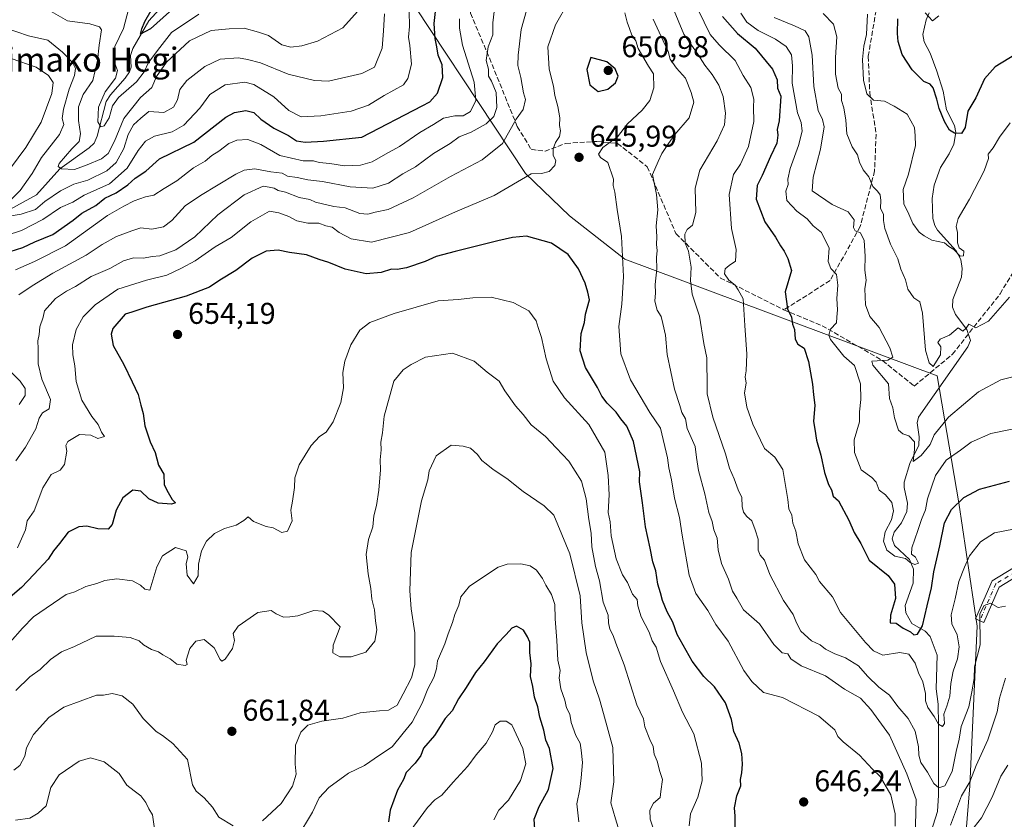
# Model space of a CAD drawing. Units: metres. Extents: x 562913 to 566337, y 4749537 to 4751886.
# Drawn here: x 565359 to 565687, y 4749682 to 4749948 of the extents above; entities that cross this region are included whole.
import ezdxf
from ezdxf.enums import TextEntityAlignment as Align

# ---------------------------------------------------------------- set-up
doc = ezdxf.new("R2010")
doc.units = ezdxf.units.M
doc.header["$MEASUREMENT"] = 0
doc.linetypes.add('DGN Style 3', pattern=[2.307223, 1.648017, -0.659207])
doc.linetypes.add('DGN Style 4', pattern=[2.638475, 1.318413, -0.659207, 0.001648, -0.659207])
for name, color, linetype, lineweight in [('Arbolado forestal CxS', 92, 'Continuous', 0), ('Camino Cxs', 7, 'Continuous', 0), ('Camino eje', 30, 'DGN Style 4', 13), ('Corriente natural lineal', 142, 'Continuous', 13), ('Curva de nivel maestra', 30, 'Continuous', 30), ('Curva de nivel normal', 30, 'Continuous', 0), ('Instalación de energía eléctrica Cxs', 135, 'Continuous', 0), ('Punto de cota en terreno', 7, 'Continuous', 0), ('Rótulo de punto de cota en terreno', 7, 'Continuous', 0), ('Senda', 7, 'DGN Style 3', 0), ('Texto cartográfico', 7, 'Continuous', 0)]:
    doc.layers.add(name, color=color, linetype=linetype, lineweight=lineweight)
doc.styles.add('Style-Arial', font='txt')

# ---------------------------------------------------------------- blocks, each defined once
blk = doc.blocks.new('*U6')
at = {"layer": 'Arbolado forestal CxS', "color": 92, "linetype": 'Continuous', "lineweight": 0}
blk.add_polyline3d([(565879.9369, 4749963.0747, 602.5491), (565890.3615, 4749944.9147, 608.5044), (565891.4689, 4749922.0691, 614.5766), (565891.5829, 4749885.8635, 625.4144), (565897.1121, 4749802.7637, 646.3699), (565903.2279, 4749752.7095, 661.8744), (565903.2229, 4749722.2179, 671.6909), (565898.0745, 4749694.7943, 682.4181), (565886.9321, 4749651.6759, 691.1083), (565860.3417, 4749592.4551, 697.1945), (565864.2615, 4749568.1496, 705.9165), (565668.7738, 4749566.316, 668.7577), (565668.3373, 4749568.0505, 668.2635), (565664.1757, 4749580.6193, 665.0586), (565671.9253, 4749650.5331, 650.7348), (565675.4297, 4749692.7709, 640.7447), (565677.8483, 4749745.9491, 633.4962), (565671.8063, 4749787.0417, 624.514), (565664.5555, 4749829.3425, 610.641), (565560.5113, 4749868.1489, 644.8492), (565542.0845, 4749882.6215, 647.9688), (565527.4613, 4749896.6975, 643.7869), (565480.2375, 4749968.0579, 610.8433)], dxfattribs=at)
blk = doc.blocks.new('5PATER')
at = {"layer": 'Instalación de energía eléctrica Cxs', "linetype": 'Continuous', "lineweight": 0}
h = blk.add_hatch(color=51, dxfattribs=at)
edge = h.paths.add_edge_path()
edge.add_ellipse((0, 0), major_axis=(-0.11, -0.111), ratio=0.999422, start_angle=0, end_angle=360)

msp = doc.modelspace()

# ---------------------------------------------------------------- linework, layer by layer
at = {"layer": 'Arbolado forestal CxS', "color": 92, "linetype": 'Continuous', "lineweight": 0}
for points in [[(565480.2375, 4749968.0579, 610.8433), (565527.4613, 4749896.6975, 643.7869), (565542.0845, 4749882.6215, 647.9688), (565560.5113, 4749868.1489, 644.8492), (565664.5555, 4749829.3425, 610.641), (565671.8063, 4749787.0417, 624.514), (565677.8483, 4749745.9491, 633.4962), (565675.4297, 4749692.7709, 640.7447), (565671.9253, 4749650.5331, 650.7348), (565664.1757, 4749580.6193, 665.0586), (565668.3373, 4749568.0505, 668.2635), (565668.7738, 4749566.316, 668.7577), (563639.7919, 4749547.2845, 873.0602)], [(565480.2375, 4749968.0579, 610.8433), (565527.4613, 4749896.6975, 643.7869), (565542.0845, 4749882.6215, 647.9688), (565560.5113, 4749868.1489, 644.8492), (565664.5555, 4749829.3425, 610.641), (565671.8063, 4749787.0417, 624.514), (565677.8483, 4749745.9491, 633.4962), (565675.4297, 4749692.7709, 640.7447), (565671.9253, 4749650.5331, 650.7348), (565664.1757, 4749580.6193, 665.0586), (565668.3373, 4749568.0505, 668.2635), (565668.7738, 4749566.3161, 668.7577)], [(565480.2375, 4749968.0579, 610.8433), (565527.4613, 4749896.6975, 643.7869), (565542.0845, 4749882.6215, 647.9688), (565560.5113, 4749868.1489, 644.8492), (565664.5555, 4749829.3425, 610.641), (565671.8063, 4749787.0417, 624.514), (565677.8483, 4749745.9491, 633.4962), (565675.4297, 4749692.7709, 640.7447), (565671.9253, 4749650.5331, 650.7348), (565664.1757, 4749580.6193, 665.0586), (565668.3373, 4749568.0505, 668.2635), (565668.7738, 4749566.3161, 668.7577)]]:
    msp.add_polyline3d(points, dxfattribs=at)
at = {"layer": 'Camino Cxs', "color": 7, "linetype": 'Continuous', "lineweight": 0}
msp.add_polyline3d([(565698.1009, 4749766.7913, 653.133), (565685.2159, 4749758.9347, 648.7108), (565680.1133, 4749747.1349, 646.2412), (565677.3597, 4749748.3257, 650.3878), (565682.8405, 4749761.0001, 653.3953), (565697.0753, 4749769.6797, 653.6645)], dxfattribs=at)
msp.add_polyline3d([(565698.1009, 4749766.7913, 653.133), (565685.2159, 4749758.9347, 648.7108), (565680.1133, 4749747.1349, 646.2412), (565677.3597, 4749748.3257, 650.3878), (565682.8405, 4749761.0001, 653.3953), (565697.0753, 4749769.6797, 653.6645)], dxfattribs=at)
at = {"layer": 'Camino eje', "color": 30, "linetype": 'DGN Style 4', "lineweight": 13}
msp.add_polyline3d([(565697.5881, 4749768.2355, 653.826), (565684.0283, 4749759.9673, 651.5228), (565678.7365, 4749747.7303, 647.7733)], dxfattribs=at)
at = {"layer": 'Corriente natural lineal', "color": 142, "linetype": 'Continuous', "lineweight": 13}
for points in [[(565349, 4749881, 617.413), (565364.6523, 4749889.5565, 614.3087), (565372.3934, 4749898.2258, 611.9603), (565382.1861, 4749905.1918, 609.1587), (565383.7757, 4749906.7382, 608.6927), (565384.8096, 4749909.1013, 608.0139), (565387.7973, 4749920.6733, 605.3809), (565389.2256, 4749922.9199, 605.5857), (565394.1776, 4749928.3835, 605.373), (565395.6215, 4749930.4917, 604.0465), (565396.0943, 4749932.0369, 603.1487), (565395.9069, 4749935.9622, 602.9324), (565396.6758, 4749938.2704, 602.3958), (565401.9918, 4749947.5184, 600.2773), (565411.3628, 4749957.7918, 598.8175)], [(565662.4314, 4749677.2355, 639.0257), (565664.6346, 4749684.1514, 637.6272), (565665.0354, 4749689.6524, 636.7786), (565665.0117, 4749713.029, 631.8977), (565664.8713, 4749719.9532, 630.2023), (565664.1907, 4749725.0034, 628.9452), (565664.5033, 4749736.2498, 627.0439), (565662.2284, 4749742.5069, 626.0398), (565660.5106, 4749744.2081, 625.9356), (565656.1007, 4749746.8, 624.7505), (565654.0664, 4749750.3652, 624.566), (565653.8693, 4749752.7856, 624.5104), (565656.5799, 4749760.1898, 622.3132), (565656.6903, 4749764.8889, 621.4894), (565655.2856, 4749768.1138, 620.9873), (565650.2998, 4749772.7799, 619.5582), (565649.6079, 4749774.9984, 619.8398), (565650.1942, 4749777.2457, 620.0008), (565652.7026, 4749780.3407, 619.5479), (565654.4619, 4749784.1603, 618.8771), (565654.6254, 4749786.9008, 618.6072), (565653.5709, 4749792.0871, 617.7192), (565653.5687, 4749793.89, 617.6052), (565655.4416, 4749800.1452, 616.4324), (565658.3904, 4749806.2083, 614.7725), (565658.5908, 4749808.9468, 614.2738), (565657.8921, 4749813.6839, 613.3698), (565658.3304, 4749815.5272, 613.0819), (565674.7861, 4749838.9989, 610.3762), (565675.6318, 4749841.057, 610.3436), (565674.4529, 4749844.7782, 609.6929), (565670.6979, 4749849.7734, 608.232), (565669.6821, 4749852.1295, 607.5581), (565669.7576, 4749854.7462, 607.1891), (565672.6131, 4749862.1868, 606.8145), (565672.8897, 4749865.0062, 606.3082), (565672.4786, 4749868.0862, 605.6888), (565670.8611, 4749870.9092, 605.4292), (565664.6145, 4749877.7939, 604.1532), (565663.7312, 4749879.3232, 604.0384), (565663.1033, 4749881.7437, 603.7617), (565662.9173, 4749888.2979, 602.8267), (565663.5183, 4749892.7506, 602.6778), (565665.6914, 4749898.7222, 601.8871), (565668.5507, 4749903.226, 601.4278), (565670.109, 4749906.4609, 601.1078), (565670.7312, 4749910.2833, 600.532), (565670.2876, 4749912.6683, 600.3259), (565667.6762, 4749917.91, 599.9936), (565666.5454, 4749924.1391, 598.86), (565664.4556, 4749930.7981, 597.9382), (565662.2159, 4749936.7299, 597.0372), (565660.1855, 4749940.4984, 596.6696), (565659.788, 4749942.9263, 596.315), (565660.9323, 4749947.8748, 595.3889), (565661.8751, 4749950.1416, 595.2664)]]:
    msp.add_polyline3d(points, dxfattribs=at)
at = {"layer": 'Curva de nivel maestra', "color": 30, "linetype": 'Continuous', "lineweight": 30, "flags": 128}
for points, elevation in [([(565353.67, 4749870.0101), (565360, 4749872.0501), (565364, 4749873.8801), (565370.08, 4749876.3501), (565376.84, 4749881.0901), (565379.69, 4749883.5201), (565384.33, 4749886.0701), (565387.33, 4749888.4801), (565391.09, 4749890.2901), (565395.01, 4749892.8601), (565397.42, 4749895.1001), (565401, 4749897.4701), (565405.56, 4749901.5401), (565416.96, 4749907.0801), (565427.68, 4749915.4701), (565430.59, 4749917.0001), (565434.33, 4749917.6601), (565436.98, 4749916.9701), (565439.35, 4749914.8001), (565443.68, 4749911.7301), (565448.48, 4749909.2801), (565451.24, 4749907.5901), (565454.06, 4749907.1301), (565460.17, 4749907.4401), (565473, 4749908.7301), (565493.06, 4749919.1701), (565495.54, 4749920.5501), (565498.14, 4749923.4001), (565499.96, 4749928.6701), (565499.7, 4749932.8501), (565498.42, 4749936.0801), (565497.96, 4749938.8501), (565497.32, 4749941.6701), (565497.05, 4749946.6701), (565497.53, 4749950.6701)], 625), ([(565408.86, 4749950.5001), (565402.55, 4749944.8801), (565399.21, 4749943.0601), (565399.7, 4749944.8901), (565400.65, 4749947.3301), (565402.83, 4749951.0001)], 600), ([(565593, 4749949.0001), (565598.03, 4749943.2501), (565603.93, 4749938.4601), (565609.76, 4749931.4301), (565611.22, 4749927.8801), (565611.38, 4749925.0401), (565612.51, 4749922.4701), (565611.88, 4749914.2201), (565611.23, 4749911.2901), (565611.5, 4749909.4101), (565611.2, 4749906.7701), (565608.99, 4749902.3301), (565606.23, 4749896.0001), (565604.6, 4749892.6701), (565604.32, 4749888.1401), (565607.14, 4749880.5801), (565610.68, 4749875.4901), (565612.33, 4749872.5501), (565613.58, 4749870.8001), (565614.86, 4749868.4101), (565616.05, 4749864.3901), (565613.92, 4749857.2901), (565614.74, 4749851.6501), (565616.07, 4749848.8701), (565616.42, 4749846.5201), (565617.06, 4749844.7101), (565617.26, 4749841.5001), (565618.11, 4749839.8401), (565620.21, 4749838.4601), (565621.65, 4749834.0501), (565622.98, 4749826.5501), (565623.34, 4749822.9301), (565623.84, 4749819.5001), (565623.34, 4749814.0401), (565623.83, 4749811.5001), (565624.4, 4749807.8901), (565625.84, 4749802.8201), (565626.98, 4749797.1401), (565628.4, 4749793.0701), (565629.38, 4749791.3201), (565629.86, 4749789.2601), (565631.68, 4749787.6101), (565635.11, 4749781.1801), (565636.86, 4749777.1301), (565639.14, 4749773.4401), (565641.91, 4749767.9101), (565648.23, 4749762.7801), (565650.31, 4749759.9301), (565650.71, 4749755.1101), (565649.03, 4749749.6401), (565648.92, 4749747.0701), (565650.92, 4749746.8801), (565653.21, 4749745.2801), (565655.69, 4749744.0201), (565656.81, 4749743.0201), (565657.95, 4749743.2901), (565659.67, 4749746.0001), (565661.16, 4749752.6601), (565662.66, 4749758.6601), (565663.45, 4749764.0301), (565665.43, 4749772.6801), (565666.96, 4749780.2901), (565669.31, 4749784.8101), (565673.4, 4749788.7801), (565678.68, 4749791.5501), (565688.67, 4749794.2601)], 625), ([(565690.95, 4749936.5401), (565683.88, 4749932.1601), (565680.29, 4749928.1601), (565677.44, 4749921.8701), (565674.74, 4749917.4901), (565673.83, 4749912.0101), (565672.66, 4749910.0401), (565670.3, 4749910.1001), (565668.66, 4749911.0801), (565666.93, 4749913.9501), (565665.18, 4749918.3201), (565664.47, 4749921.4601), (565663.21, 4749925.2001), (565662.26, 4749926.4101), (565660.13, 4749927.3001), (565656.18, 4749931.1701), (565652.86, 4749936.3001), (565651.56, 4749940.6601), (565651.28, 4749943.3201), (565651.48, 4749948.2001)], 600), ([(565551.68, 4749923.9301), (565554.88, 4749924.7601), (565557.41, 4749926.9201), (565558.28, 4749929.1001), (565557.34, 4749931.5401), (565554.52, 4749933.8201), (565549.26, 4749935.2601), (565547.9, 4749931.3601), (565548.88, 4749926.2201), (565551.68, 4749923.9301)], 650), ([(565597.27, 4749678.9001), (565597.32, 4749682.6701), (565597.07, 4749685.4401), (565597.84, 4749689.4501), (565599.12, 4749692.7301), (565599.03, 4749694.8201), (565599.53, 4749697.0801), (565599.73, 4749699.9501), (565599.54, 4749703.5401), (565598.56, 4749706.9701), (565596.86, 4749710.8501), (565596.04, 4749714.7901), (565594.1, 4749720.4301), (565590.39, 4749725.7201), (565586.89, 4749729.1401), (565582.94, 4749734.2801), (565577.94, 4749743.1901), (565576.55, 4749747.2201), (565574.66, 4749750.6601), (565573.05, 4749754.4401), (565572.46, 4749757.0301), (565571.56, 4749759.9401), (565570.9, 4749764.4001), (565569.88, 4749767.3801), (565569, 4749771.8601), (565567.39, 4749779.0501), (565566.4, 4749786.9901), (565565.36, 4749793.9501), (565565.55, 4749797.2701), (565563.41, 4749807.4101), (565561.17, 4749812.5101), (565559.15, 4749814.9701), (565557.6, 4749817.2001), (565554.65, 4749820.1401), (565552.85, 4749822.5201), (565551.38, 4749825.3801), (565547.38, 4749832.0501), (565545.62, 4749837.6201), (565546.02, 4749843.3501), (565547.06, 4749847.0601), (565547.45, 4749849.8001), (565548.78, 4749854.6001), (565548.23, 4749857.1801), (565547.36, 4749860.1401), (565545.09, 4749864.9301), (565541.61, 4749869.6801), (565536.08, 4749873.5001), (565527.73, 4749875.8401), (565523.1, 4749875.4001), (565518.22, 4749874.2201), (565504.02, 4749870.6801), (565497.75, 4749869.0101), (565494, 4749867.3201), (565487.82, 4749865.2401), (565484.68, 4749864.6801), (565482.78, 4749864.7801), (565479.36, 4749863.7001), (565474.34, 4749863.2801), (565467.4, 4749864.8001), (565462, 4749867.0701), (565458.75, 4749868.0901), (565454.54, 4749869.5801), (565448.88, 4749870.3601), (565445.1, 4749871.1001), (565441.04, 4749870.7801), (565436.4, 4749868.5201), (565430.93, 4749864.3401), (565425.67, 4749861.1801), (565422.18, 4749858.8401), (565414.41, 4749855.8601), (565401.36, 4749852.1901), (565396.34, 4749850.4701), (565394.15, 4749849.8401), (565390.02, 4749845.0901), (565389.47, 4749843.2001), (565390.18, 4749839.3501), (565393.69, 4749833.0901), (565396.43, 4749827.3301), (565398.51, 4749823.0301), (565399.33, 4749819.4701), (565400.12, 4749816.7001), (565400.71, 4749812.6001), (565402.49, 4749807.2701), (565404.08, 4749803.7801), (565405.2, 4749799.5501), (565407.06, 4749796.6001), (565407.12, 4749793.0001), (565408.47, 4749790.4701), (565409.8, 4749788.0701), (565410.93, 4749787.0001), (565409.57, 4749786.5001), (565405.17, 4749786.8401), (565402.03, 4749788.3701), (565399.4, 4749790.8701), (565396.72, 4749791.2301), (565393.33, 4749788.6901), (565391.12, 4749784.5201), (565389.82, 4749779.8001), (565388.46, 4749778.2001), (565385, 4749778.3801), (565381.33, 4749779.1901), (565378.67, 4749779.0601), (565375.18, 4749777.2401), (565372.23, 4749773.4601), (565370.23, 4749771.0001), (565368.5, 4749768.2801), (565363.67, 4749763.1301), (565359.65, 4749758.7801), (565353.58, 4749753.6401)], 650), ([(565530.7, 4749676.7001), (565530.32, 4749681.6601), (565531.98, 4749685.9101), (565535.11, 4749691.4801), (565536.69, 4749698.5101), (565535.44, 4749705.1601), (565534.25, 4749707.9901), (565533.54, 4749711.3201), (565532.22, 4749715.6101), (565531.58, 4749719.0201), (565530.43, 4749722.2901), (565529.84, 4749725.8401), (565529.15, 4749729.1501), (565529.3, 4749733.3701), (565528.86, 4749737.1301), (565528.9, 4749740.6401), (565528.12, 4749742.4201), (565526.73, 4749744.6201), (565524.5, 4749745.9101), (565522.9, 4749745.3101), (565521.02, 4749743.1101), (565518.05, 4749740.0001), (565513.65, 4749734.0301), (565510.77, 4749730.4501), (565507.68, 4749725.5501), (565505.09, 4749721.7601), (565503.01, 4749717.7201), (565500.71, 4749715.1301), (565497.1, 4749709.5301), (565493.45, 4749705.3301), (565492.6, 4749702.9001), (565490.67, 4749700.2601), (565487.69, 4749697.2301), (565486.77, 4749694.8701), (565484.82, 4749691.2601), (565482.34, 4749684.7001), (565481.81, 4749680.7801)], 675)]:
    msp.add_lwpolyline(points, dxfattribs=dict(at, elevation=elevation))
at = {"layer": 'Curva de nivel normal', "color": 30, "linetype": 'Continuous', "lineweight": 0, "flags": 128}
for points, elevation in [([(565529.82, 4749958.2), (565525.99, 4749944.65), (565525.02, 4749936.08), (565524.92, 4749932.69), (565525.84, 4749928.61), (565526.74, 4749923.59), (565527.5, 4749921.31), (565526.69, 4749918.03), (565524.38, 4749914.8), (565519.78, 4749906.67), (565512.99, 4749901.21), (565502.42, 4749895.63), (565490, 4749888.52), (565481.67, 4749884.65), (565477.33, 4749883.75), (565474.96, 4749883.1), (565472.27, 4749883.38), (565467.4, 4749885.21), (565463.61, 4749885.73), (565457.5, 4749887.13), (565455.68, 4749888.01), (565452.06, 4749888.72), (565447.53, 4749890.47), (565445.08, 4749891.06), (565443.74, 4749891.74), (565442.13, 4749892.16), (565440.04, 4749892.49), (565433.78, 4749889.54), (565424.99, 4749882.88), (565417.3, 4749875.64), (565411.01, 4749871.22), (565405.72, 4749869.26), (565403.08, 4749869.06), (565400.19, 4749868.52), (565396.89, 4749868.56), (565393.63, 4749867.55), (565389.06, 4749865.08), (565382.83, 4749862.33), (565377.6, 4749859.06), (565374.56, 4749857.52), (565370.92, 4749855.1), (565367.28, 4749850.98), (565366.84, 4749848.86), (565365.75, 4749845.64), (565365.49, 4749843.05), (565365.09, 4749840.93), (565365.17, 4749838.32), (565365.11, 4749833.33), (565366.36, 4749828.21), (565369.31, 4749821.39), (565368.77, 4749818.35), (565366.64, 4749816.94), (565365.52, 4749815.17), (565364.36, 4749811.59), (565360.89, 4749805.55), (565357.72, 4749801)], 640), ([(565541.81, 4749953.78), (565537.43, 4749946.23), (565534.94, 4749938.83), (565535.33, 4749931.43), (565536.72, 4749925.72), (565537.18, 4749922.61), (565538.25, 4749918.98), (565538.84, 4749915.26), (565538.75, 4749912.71), (565539.1, 4749910.93), (565538.78, 4749909), (565537.46, 4749907), (565536.66, 4749904.9), (565536.68, 4749902.62), (565537.54, 4749900.99), (565537.22, 4749899.34), (565535.38, 4749897.35), (565532.74, 4749896.72), (565529.33, 4749896.56), (565517, 4749889.38), (565504.1, 4749883.91), (565488.85, 4749877.05), (565476.18, 4749873.76), (565469.34, 4749874.93), (565465.38, 4749877.04), (565463.09, 4749878.76), (565460.95, 4749879.2), (565458.65, 4749880.13), (565455, 4749880.12), (565451.33, 4749880.96), (565448.67, 4749882.31), (565445.33, 4749883.56), (565442.15, 4749884.08), (565435.93, 4749880.6), (565429.44, 4749875.4), (565424.11, 4749872.22), (565417.44, 4749867.54), (565412.88, 4749865.12), (565408.05, 4749862.84), (565401.25, 4749861.2), (565391.66, 4749858.2), (565384.17, 4749852.98), (565380.13, 4749848.89), (565377.82, 4749844.67), (565376.58, 4749839.58), (565376.65, 4749836.33), (565377.37, 4749832.67), (565377.81, 4749827.38), (565379.65, 4749821.24), (565383.06, 4749815.76), (565385.15, 4749813.08), (565386.3, 4749810.54), (565387.26, 4749809.05), (565385, 4749808.41), (565382.67, 4749809.52), (565378.89, 4749809.76), (565375.08, 4749807.44), (565374.33, 4749806.1), (565374.69, 4749804.21), (565373.93, 4749799.81), (565372.52, 4749797.87), (565369.45, 4749796.47), (565366.69, 4749792), (565363.83, 4749784.33), (565361.46, 4749781), (565360.92, 4749778), (565358.29, 4749772)], 645), ([(565418.63, 4749949.78), (565409.54, 4749943.6), (565405.67, 4749938.67), (565401.89, 4749933.6), (565400.42, 4749930.54), (565397.88, 4749927.17), (565391.92, 4749921.96), (565389.86, 4749919.23), (565388.81, 4749915.22), (565387.18, 4749912.5), (565386.02, 4749912.22), (565385.06, 4749913.84), (565385.25, 4749918.8), (565387.42, 4749923.87), (565390.87, 4749928.47), (565391.55, 4749931), (565390.62, 4749933.67), (565390.68, 4749939), (565393.61, 4749945), (565395.74, 4749953.36)], 605), ([(565488.75, 4749950.69), (565488.84, 4749945.61), (565488.47, 4749942.13), (565488.92, 4749939.26), (565489.51, 4749933.05), (565488.25, 4749928.34), (565486.85, 4749926.18), (565480.37, 4749922.68), (565475.14, 4749919.46), (565469.42, 4749917.41), (565459.34, 4749915.9), (565452.7, 4749915.51), (565448.67, 4749917.67), (565443.59, 4749922.25), (565436.96, 4749926.35), (565433.94, 4749927.09), (565427.48, 4749926.18), (565422.38, 4749922.95), (565418.97, 4749918.46), (565413.72, 4749912.79), (565409.73, 4749910.55), (565403.93, 4749909.13), (565400.95, 4749907.45), (565398.47, 4749904.3), (565394.75, 4749898.43), (565388.86, 4749893.23), (565380.46, 4749889.46), (565376.67, 4749887.1), (565372.6, 4749885.31), (565366.75, 4749881.32), (565359.6, 4749877.7), (565349, 4749874.29)], 620), ([(565480.5, 4749949.8), (565480.11, 4749944.22), (565479.74, 4749938.46), (565477.18, 4749932.13), (565473, 4749929.96), (565461.8, 4749927.47), (565457.21, 4749927.68), (565448.44, 4749929.77), (565439.16, 4749933.49), (565434.89, 4749934.62), (565431.92, 4749935.21), (565425.72, 4749934.8), (565420.66, 4749932.35), (565414.68, 4749927.67), (565412.31, 4749924.67), (565411.61, 4749921.17), (565410.26, 4749918.72), (565407, 4749917.02), (565402.02, 4749917.27), (565399.34, 4749915.08), (565396.89, 4749912.83), (565395.12, 4749909.65), (565393.66, 4749904.95), (565391.16, 4749900.31), (565388, 4749897.57), (565381.67, 4749894.51), (565377, 4749893.09), (565372.6, 4749890.94), (565367.42, 4749887.31), (565364.27, 4749884.64), (565359.53, 4749883.12), (565356.11, 4749882.62)], 615), ([(565517.2, 4749952.56), (565516.59, 4749946.89), (565516.56, 4749942.89), (565515.01, 4749938.82), (565514.32, 4749934.36), (565515.1, 4749931.43), (565515.1, 4749929.1), (565516.08, 4749927.41), (565517.68, 4749923.68), (565517.93, 4749918.69), (565516.86, 4749915.67), (565514.33, 4749913.25), (565509.33, 4749910.43), (565505.33, 4749908.86), (565502.33, 4749906.64), (565496.86, 4749903.37), (565490.77, 4749898.92), (565486.64, 4749896.54), (565481.77, 4749893.43), (565476.57, 4749891.83), (565469.1, 4749892.19), (565459.82, 4749894.04), (565455.01, 4749894.58), (565451.45, 4749895.34), (565448.15, 4749895.82), (565446.42, 4749896.76), (565442.63, 4749897.24), (565437.32, 4749898.25), (565433.75, 4749897.78), (565431, 4749896.47), (565419.27, 4749889.3), (565414.07, 4749885.96), (565409.65, 4749881.04), (565406.87, 4749878.95), (565403.05, 4749878.12), (565399.33, 4749878.6), (565396.33, 4749877.6), (565391.2, 4749875.67), (565386.45, 4749873.01), (565381.12, 4749869.47), (565370.04, 4749863.51), (565363.18, 4749859.23), (565358.72, 4749856.31)], 635), ([(565471.48, 4749950.67), (565466.67, 4749945.19), (565458.13, 4749940.76), (565453, 4749939.14), (565449.3, 4749938.78), (565446.27, 4749939.56), (565441.88, 4749942.62), (565438.5, 4749943.8), (565433.76, 4749945.11), (565428.77, 4749944.84), (565422.8, 4749944.3), (565415.5, 4749940.84), (565407.84, 4749933.8), (565404.52, 4749929), (565403.06, 4749925.33), (565399.28, 4749922.02), (565393.72, 4749915.01), (565390.6, 4749907.4), (565388.46, 4749903.39), (565386.22, 4749901.61), (565381.43, 4749899.59), (565377.24, 4749898), (565372.88, 4749898.21), (565371.77, 4749899.02), (565372.2, 4749899.98), (565376.36, 4749904.84), (565378.84, 4749907.29), (565379.25, 4749909.92), (565378.56, 4749914.32), (565378.64, 4749918.89), (565380.14, 4749923), (565383.31, 4749927.67), (565384.97, 4749934.33), (565385.44, 4749939.4), (565386.25, 4749944.54), (565385.56, 4749945.57), (565382.36, 4749946.51), (565374.94, 4749947.56), (565368.7, 4749951.02)], 610), ([(565650.59, 4749679.34), (565650.59, 4749683.44), (565649.07, 4749689.76), (565645.51, 4749695.84), (565642.96, 4749698.27), (565638.72, 4749702.93), (565633.21, 4749707.45), (565631.46, 4749709.2), (565630.45, 4749711.38), (565625.16, 4749715.96), (565613, 4749722.2), (565606.75, 4749723.88), (565602.84, 4749727.51), (565600.12, 4749731.12), (565594.96, 4749740.96), (565590.85, 4749746.51), (565588.13, 4749751.13), (565584.12, 4749756.78), (565581.97, 4749762.96), (565579.61, 4749776.25), (565578.74, 4749782.07), (565577.11, 4749788.57), (565576.1, 4749794.62), (565575.14, 4749798.6), (565574.69, 4749802.02), (565572.46, 4749811.87), (565568.8, 4749817.06), (565562.41, 4749827.93), (565559.2, 4749836.6), (565558.5, 4749845.74), (565559.48, 4749853.2), (565560.08, 4749862.33), (565559.43, 4749875.67), (565557.98, 4749884.71), (565557.2, 4749890.42), (565556.66, 4749892.66), (565556.79, 4749894.79), (565554.86, 4749900.35), (565552.48, 4749902.01), (565551.73, 4749903.17), (565553.17, 4749905.31), (565558.13, 4749908.9), (565561.45, 4749913.18), (565566.28, 4749917.75), (565568.89, 4749920.97), (565570.14, 4749925.2), (565570.11, 4749929.89), (565568.4, 4749932.4), (565564.93, 4749938.35), (565564.19, 4749940.85), (565562.86, 4749942.73), (565562.12, 4749944.93), (565561.29, 4749947.04), (565560.52, 4749950.17)], 645), ([(565687.33, 4749752.63), (565684.86, 4749752.15), (565682.27, 4749753.53), (565680.17, 4749752.86), (565678.75, 4749750), (565678.87, 4749739.67), (565677.02, 4749732.33), (565676.85, 4749728.49), (565676.1, 4749724.07), (565675.09, 4749719.09), (565672.54, 4749712.54), (565671.91, 4749708.28), (565670.83, 4749704.2), (565669.5, 4749697.49), (565667.14, 4749692.76), (565665.1, 4749692.03), (565663.48, 4749693.54), (565661.35, 4749697.25), (565659.09, 4749700.55), (565658.39, 4749702.95), (565658.38, 4749705.73), (565657.23, 4749710.95), (565654.88, 4749715.21), (565651.41, 4749719.15), (565648.7, 4749723), (565645.1, 4749725.58), (565641.32, 4749729.27), (565638.32, 4749732.72), (565634.07, 4749735.4), (565630.49, 4749736.7), (565627.4, 4749738.26), (565625.56, 4749739.69), (565622.74, 4749741.07), (565619.14, 4749744.3), (565617.65, 4749746.98), (565616.64, 4749749.82), (565613.41, 4749754.47), (565608.86, 4749763.15), (565607.04, 4749767.87), (565605.6, 4749769.56), (565604.9, 4749771.23), (565604.89, 4749774.89), (565603.92, 4749778), (565602.8, 4749781.02), (565601.15, 4749782.41), (565600, 4749783.88), (565599.55, 4749785.76), (565599.44, 4749788.74), (565598.3, 4749791.35), (565596.94, 4749795.03), (565595.35, 4749798.53), (565594.03, 4749803.32), (565589.87, 4749815.53), (565587.99, 4749823.33), (565587.99, 4749828.21), (565587.82, 4749832.52), (565587.84, 4749835.31), (565586.89, 4749840.03), (565585.41, 4749849.16), (565583, 4749856.46), (565582.45, 4749861), (565582.67, 4749865.45), (565581.72, 4749870.81), (565580.64, 4749873.45), (565580.47, 4749876.51), (565581.25, 4749878.03), (565583.03, 4749879.42), (565584.17, 4749883.67), (565584, 4749891.78), (565585.48, 4749897.79), (565591.25, 4749907.53), (565593.72, 4749912.86), (565594, 4749916.79), (565593.25, 4749922.37), (565591.85, 4749926.13), (565589.62, 4749929.62), (565587.13, 4749932.8), (565584.87, 4749936.42), (565580.18, 4749943.11), (565576.45, 4749952.17)], 635), ([(565690, 4749778.27), (565683.67, 4749776.98), (565678.95, 4749773.98), (565675.3, 4749769.39), (565673.65, 4749765.62), (565671.76, 4749760.82), (565670.55, 4749755), (565669.16, 4749749.69), (565669.46, 4749746.75), (565671.19, 4749743.02), (565671.88, 4749739), (565671.34, 4749735), (565669.89, 4749730.98), (565669.06, 4749726.84), (565668.79, 4749722.6), (565667.8, 4749719.24), (565666.77, 4749716.67), (565666.97, 4749713.56), (565666.29, 4749712.55), (565665.02, 4749713.24), (565663.49, 4749715.81), (565661.38, 4749718.82), (565660.67, 4749721.01), (565660.67, 4749723.47), (565659.75, 4749727.43), (565658.38, 4749730.38), (565657.26, 4749733.6), (565655.12, 4749736.56), (565652.11, 4749737.18), (565646.46, 4749736.23), (565643.31, 4749737.7), (565640.64, 4749740.47), (565632.39, 4749750.53), (565629.64, 4749755.64), (565625.31, 4749760.75), (565624.17, 4749763.18), (565620.32, 4749767.98), (565618.28, 4749773.36), (565617.51, 4749777.51), (565616.47, 4749780.25), (565616.09, 4749782.86), (565615.2, 4749785.02), (565614.83, 4749788.09), (565613.14, 4749798.05), (565610.47, 4749802.22), (565607.09, 4749805.09), (565603.14, 4749813.2), (565601.13, 4749818.84), (565600.34, 4749823.63), (565600.91, 4749826.82), (565600.62, 4749829), (565600.95, 4749831), (565601.17, 4749836.54), (565600.46, 4749846.05), (565599.97, 4749854.97), (565598.29, 4749857.96), (565597.22, 4749859.54), (565595.21, 4749861.16), (565593.73, 4749863.25), (565593.91, 4749864.9), (565595.27, 4749866.01), (565597.4, 4749867.5), (565597.6, 4749871.33), (565596.09, 4749878.33), (565595.25, 4749889.67), (565596.68, 4749896.36), (565599.08, 4749899.76), (565601.76, 4749905.69), (565603.45, 4749914), (565603.4, 4749918.77), (565603.45, 4749921.42), (565602.44, 4749925.32), (565599.99, 4749929.33), (565597.26, 4749934.27), (565591.91, 4749939.58), (565588.94, 4749942.94), (565584.91, 4749951.23)], 630), ([(565689.56, 4749811.56), (565682.44, 4749810.1), (565675.92, 4749807.18), (565672.34, 4749804.53), (565667.52, 4749801.16), (565664.03, 4749796.05), (565661.29, 4749788.33), (565660.66, 4749784.71), (565659.28, 4749781.43), (565658.15, 4749777.76), (565656.11, 4749772.05), (565655.96, 4749769.86), (565657.32, 4749768.9), (565658.38, 4749766.92), (565657.07, 4749766.47), (565655.55, 4749767.17), (565654.02, 4749768.44), (565650.44, 4749769.28), (565647.82, 4749771.23), (565646.65, 4749774.25), (565647.22, 4749777.36), (565649.34, 4749781.38), (565649.95, 4749784.28), (565649.41, 4749787.08), (565647.3, 4749789.63), (565645.19, 4749791.19), (565644.18, 4749793.84), (565642.77, 4749795.45), (565639.28, 4749798), (565636.96, 4749803.73), (565636.92, 4749807.93), (565638.64, 4749814), (565638.63, 4749817.33), (565639.1, 4749821.38), (565639.02, 4749826.65), (565636.99, 4749832.79), (565633.41, 4749835.84), (565629.05, 4749841.35), (565628.52, 4749842.81), (565628.99, 4749844.84), (565631.05, 4749846.96), (565631.08, 4749848.85), (565631.34, 4749851.28), (565631.13, 4749855.03), (565631.49, 4749859.49), (565630.99, 4749862.99), (565629.17, 4749865.04), (565628.27, 4749867.42), (565628.62, 4749871.82), (565625.99, 4749876.99), (565623.28, 4749879.28), (565621.2, 4749881.53), (565617.8, 4749884.14), (565614.53, 4749887.72), (565614.11, 4749890.84), (565614.87, 4749893.06), (565614.82, 4749894.82), (565615.61, 4749898.3), (565618.37, 4749906), (565619.55, 4749910.76), (565619.26, 4749913.7), (565617.98, 4749916.86), (565616.25, 4749926.77), (565616.41, 4749932.54), (565616, 4749936.15), (565614.26, 4749938.93), (565610.7, 4749941.46), (565604.95, 4749944.3), (565601.15, 4749947.08), (565599.21, 4749950.09)], 620), ([(565688.67, 4749855.52), (565681.67, 4749847.55), (565677.43, 4749845.24), (565675.06, 4749846.5), (565674.24, 4749845.19), (565673.06, 4749844.18), (565671.52, 4749845.27), (565668.67, 4749842.79), (565665.57, 4749841.47), (565664.78, 4749840.37), (565665.73, 4749838.91), (565665.65, 4749836.3), (565663.26, 4749832.38), (565661.91, 4749833.66), (565660.61, 4749837.84), (565659.62, 4749850.16), (565658.74, 4749853.97), (565656.8, 4749855.3), (565654.72, 4749858.16), (565654, 4749861.21), (565652.46, 4749864.81), (565651.42, 4749868.25), (565649.04, 4749873.15), (565647.13, 4749878.33), (565646.65, 4749881.01), (565646.68, 4749883.05), (565645.68, 4749885.16), (565645.76, 4749887.71), (565645.54, 4749889.54), (565644.68, 4749890.82), (565643.13, 4749892.35), (565641.74, 4749895.54), (565639.92, 4749897.92), (565638.67, 4749900.46), (565637.98, 4749902.92), (565636.29, 4749905.51), (565634.48, 4749909.92), (565634.14, 4749914.4), (565633.44, 4749918.56), (565632.72, 4749921.01), (565632.67, 4749923.05), (565631.57, 4749925.06), (565630.65, 4749929.71), (565630.66, 4749935.33), (565631.14, 4749942.23), (565630, 4749946.42), (565626.61, 4749949.97)], 610), ([(565688.82, 4749913.54), (565685.26, 4749908.74), (565683.2, 4749905.27), (565681.5, 4749903.15), (565681.6, 4749901.63), (565680.15, 4749897.58), (565675.31, 4749888.08), (565671.54, 4749881.68), (565670.89, 4749879.08), (565671.3, 4749876.99), (565671.29, 4749873.54), (565671.87, 4749871.97), (565673.45, 4749870.78), (565673.3, 4749869.24), (565672.22, 4749869.14), (565670.08, 4749871.41), (565668.38, 4749872.38), (565666.93, 4749873.6), (565662.78, 4749874.45), (565660.24, 4749875.91), (565658.51, 4749877.17), (565656.47, 4749880.06), (565655.16, 4749883.18), (565653.45, 4749886.61), (565653.2, 4749891.31), (565655.04, 4749896.42), (565657.38, 4749906.04), (565657.27, 4749909.27), (565657.02, 4749912.02), (565654.56, 4749916.45), (565650.17, 4749919.05), (565646.95, 4749920.77), (565643.36, 4749921.11), (565641.09, 4749923.2), (565640.04, 4749927.73), (565639.64, 4749934.66), (565640.1, 4749939.08), (565641.06, 4749943), (565641.35, 4749949.77)], 605), ([(565665.11, 4749949.17), (565662.96, 4749947.57), (565660.56, 4749950.19)], 595), ([(565505.44, 4749948.19), (565505.43, 4749945.12), (565506.44, 4749939.39), (565510.3, 4749927.08), (565510.91, 4749921), (565509.15, 4749917.31), (565506.74, 4749915.9), (565503.9, 4749915.9), (565500.15, 4749915.06), (565496.81, 4749913.04), (565492.22, 4749910.28), (565485.53, 4749905.72), (565480.83, 4749903.09), (565476.43, 4749900.56), (565472.52, 4749899.48), (565467.19, 4749899.23), (565462.3, 4749899.96), (565458.69, 4749900.35), (565456.88, 4749900.88), (565453.39, 4749900.9), (565445.59, 4749902.63), (565439.33, 4749906.39), (565435, 4749907.98), (565431.33, 4749907.78), (565428.67, 4749906.62), (565425.33, 4749904.11), (565423, 4749902.72), (565420.72, 4749900.82), (565416.89, 4749898.59), (565411.39, 4749894.21), (565407.07, 4749891.63), (565403.64, 4749889.5), (565400.87, 4749888.93), (565397.12, 4749887.62), (565393.64, 4749885.8), (565388.25, 4749882.71), (565374.29, 4749872.54), (565363.92, 4749867.38), (565357.66, 4749864.55)], 630), ([(565657.26, 4749675.39), (565657.54, 4749688.24), (565654.45, 4749696.78), (565648.71, 4749709.65), (565642.43, 4749718.15), (565638.98, 4749721.94), (565633.72, 4749724.96), (565630.63, 4749727.04), (565627.39, 4749729.33), (565619.26, 4749732.67), (565615.77, 4749735.02), (565614.82, 4749736.69), (565612.96, 4749737.04), (565610.2, 4749739.8), (565605.38, 4749746.72), (565600.06, 4749751.4), (565597.8, 4749755.27), (565596.34, 4749757.54), (565595.04, 4749761.61), (565592.72, 4749766.8), (565591.57, 4749771.34), (565591.26, 4749775.26), (565590.16, 4749778), (565589.64, 4749780.81), (565588.46, 4749783.76), (565587.18, 4749789.96), (565585.07, 4749797.74), (565584.4, 4749802.11), (565583.96, 4749805.8), (565581.33, 4749811.7), (565580.73, 4749815.01), (565579.56, 4749817.04), (565578.83, 4749819.4), (565577.05, 4749824.85), (565574.63, 4749836.35), (565574.11, 4749842.84), (565573.2, 4749846.67), (565572.68, 4749849), (565571.28, 4749851.21), (565570.53, 4749854.18), (565570.77, 4749856.88), (565570.66, 4749859.74), (565571.17, 4749864.94), (565571.07, 4749868.65), (565571.31, 4749870.98), (565571.11, 4749873.07), (565571.22, 4749875.56), (565571.01, 4749879.24), (565571.48, 4749884.62), (565571.08, 4749889.67), (565569.72, 4749896.33), (565571.66, 4749900.67), (565572.89, 4749903.33), (565575.08, 4749906.67), (565577.13, 4749909.71), (565582, 4749915.17), (565583.55, 4749920.38), (565582.57, 4749923.66), (565580.69, 4749928.42), (565577.77, 4749931.72), (565575.68, 4749934.76), (565574.93, 4749937.33), (565573.28, 4749940.91), (565570.02, 4749948.02)], 640), ([(565689.7, 4749828.96), (565685.72, 4749827.99), (565678.26, 4749823.96), (565668.31, 4749815.56), (565663.53, 4749809.6), (565662.19, 4749806.45), (565659.18, 4749802.78), (565656.53, 4749800.77), (565657, 4749804.74), (565656.96, 4749807.34), (565655.06, 4749809.28), (565653.07, 4749810.02), (565651.65, 4749811.18), (565650.34, 4749815.36), (565649.78, 4749818.67), (565648.72, 4749821.7), (565648.33, 4749826.66), (565643.12, 4749832.88), (565642.84, 4749834.2), (565648.06, 4749834.55), (565649.73, 4749835.54), (565648.83, 4749838.64), (565645.22, 4749845.43), (565642.15, 4749849.01), (565640.64, 4749852.99), (565640.44, 4749858.25), (565640.89, 4749861.19), (565640.42, 4749864.43), (565640.55, 4749869.19), (565640.21, 4749874.37), (565639.03, 4749876.88), (565637.26, 4749877.56), (565636.63, 4749878.7), (565636.93, 4749881.26), (565634.92, 4749883.92), (565629.57, 4749886.4), (565622.88, 4749890.88), (565623.23, 4749895.44), (565625.7, 4749904.81), (565626.9, 4749912.23), (565626.41, 4749914.67), (565624.96, 4749917.63), (565623.47, 4749925.61), (565622.9, 4749936.09), (565621.82, 4749942.21), (565620.58, 4749944.24), (565617.04, 4749945.9), (565610.31, 4749948.64)], 615), ([(565353.51, 4749885.31), (565359.15, 4749891), (565363.19, 4749896.67), (565366.25, 4749902), (565372.25, 4749909.67), (565373.74, 4749913), (565373.2, 4749915.01), (565373.58, 4749918.09), (565375.49, 4749924.79), (565377.26, 4749929.26), (565377.62, 4749931.62), (565376.55, 4749933.64), (565373.31, 4749937.04), (565370.87, 4749939.13), (565368.34, 4749941.05), (565361.9, 4749942.56), (565354.17, 4749945.17)], 615), ([(565355.93, 4749898.48), (565361.1, 4749905.31), (565366.2, 4749913.72), (565369.71, 4749923.33), (565370.2, 4749927.02), (565368.65, 4749929.31), (565364.53, 4749932.13), (565356.17, 4749934.92)], 620), ([(565581.93, 4749679.44), (565582.42, 4749683.44), (565584.84, 4749688.93), (565586.31, 4749694.37), (565586.05, 4749700.26), (565583.46, 4749710.04), (565579.69, 4749717.23), (565576.72, 4749724.39), (565572.44, 4749734.11), (565570.97, 4749738.92), (565569.64, 4749741.08), (565568.61, 4749743.88), (565565.93, 4749748.99), (565564.85, 4749752.75), (565564.66, 4749754.85), (565563.1, 4749756.57), (565561.4, 4749760.47), (565559.71, 4749763.02), (565557.68, 4749768.35), (565555.93, 4749776), (565555.61, 4749780.67), (565555.02, 4749783.74), (565555.27, 4749789.64), (565554.96, 4749796.1), (565553.88, 4749803.88), (565548.52, 4749813.04), (565540.43, 4749821.97), (565536.68, 4749827.53), (565534.36, 4749834.95), (565532.79, 4749842.07), (565531.64, 4749845.34), (565531.04, 4749847.66), (565528.57, 4749850.92), (565523.38, 4749853.68), (565516.06, 4749855.44), (565509.92, 4749855.28), (565505.06, 4749854.75), (565498.42, 4749854.24), (565483.67, 4749850.06), (565475.66, 4749847.03), (565472.28, 4749844.45), (565469.24, 4749839.61), (565467.24, 4749834.21), (565466.65, 4749830.44), (565466.8, 4749825.33), (565465.9, 4749820.37), (565463.36, 4749814), (565461.04, 4749810.5), (565458.9, 4749809.05), (565456.04, 4749806.05), (565452.13, 4749799.67), (565450.6, 4749795.28), (565450.51, 4749792.14), (565449.86, 4749787.6), (565449.32, 4749784.61), (565449.74, 4749780.99), (565448.21, 4749777.6), (565446.28, 4749777.1), (565443.38, 4749778.72), (565441.1, 4749779.1), (565436.82, 4749780.82), (565435.13, 4749782.34), (565433.6, 4749781.09), (565431.06, 4749779.53), (565427.2, 4749778.49), (565423.85, 4749776.8), (565421.21, 4749774.18), (565419.52, 4749771.05), (565418.56, 4749766.56), (565418.39, 4749762.66), (565416.86, 4749760.05), (565414.81, 4749762.94), (565414.4, 4749766.67), (565414.97, 4749769), (565414.42, 4749771.03), (565410.94, 4749772.11), (565406.6, 4749769.36), (565404.64, 4749765.67), (565402.38, 4749757.96), (565400.66, 4749758.23), (565399.25, 4749759.59), (565396.57, 4749761.05), (565391.37, 4749761.67), (565387.33, 4749761.14), (565384.67, 4749760.08), (565381, 4749759.11), (565377.33, 4749757.34), (565374.44, 4749756.45), (565363.6, 4749749), (565359.95, 4749745.24), (565355.78, 4749740.64)], 655), ([(565570.94, 4749675.71), (565568.98, 4749681.67), (565568.8, 4749684.69), (565570.04, 4749686.94), (565572.31, 4749688.85), (565572.48, 4749690.81), (565573.05, 4749694.88), (565572.16, 4749697.49), (565571.28, 4749700.93), (565570.31, 4749703.25), (565569.93, 4749705.82), (565568.81, 4749708.14), (565567.16, 4749712.42), (565566.71, 4749715.09), (565564.58, 4749719.75), (565560.34, 4749733.02), (565557.5, 4749740.3), (565556.6, 4749742.87), (565555.5, 4749744.96), (565555.08, 4749747.02), (565554.94, 4749749.61), (565553.28, 4749753.94), (565552.04, 4749761.05), (565550.81, 4749765.84), (565549.55, 4749772.33), (565549.29, 4749776.93), (565548.57, 4749781.49), (565547.65, 4749788.38), (565546.1, 4749794.17), (565541.92, 4749800.92), (565537.61, 4749805.33), (565534.11, 4749809.05), (565529.36, 4749812.96), (565526.7, 4749816.42), (565524.1, 4749819.28), (565520.58, 4749824.32), (565518.64, 4749827.49), (565514.63, 4749830.49), (565510.36, 4749834.13), (565503.19, 4749836.82), (565494.13, 4749835.5), (565489.33, 4749833.09), (565486.66, 4749831.34), (565483.65, 4749827.52), (565480.42, 4749815.83), (565479.78, 4749810.31), (565479.26, 4749807.16), (565479.42, 4749804.67), (565479.08, 4749801.33), (565479.11, 4749797.94), (565478.64, 4749791.26), (565477.82, 4749786.16), (565476.95, 4749782.62), (565476.62, 4749778.96), (565475.15, 4749774.82), (565474.41, 4749769.76), (565475, 4749763.38), (565475.92, 4749758.44), (565476.23, 4749754.94), (565477.21, 4749751.39), (565477.54, 4749747.69), (565477.94, 4749744.74), (565477.25, 4749740.96), (565474.26, 4749737.24), (565469.36, 4749735.7), (565465.62, 4749735.71), (565463.32, 4749737.02), (565463.41, 4749739.65), (565465.73, 4749745.73), (565461.81, 4749749.75), (565459.91, 4749750.92), (565457, 4749751.12), (565451.67, 4749749.34), (565449, 4749749.01), (565446.86, 4749748.9), (565444.46, 4749750.05), (565442.7, 4749751.13), (565438.28, 4749750.44), (565431.72, 4749745.9), (565430.06, 4749743.52), (565430.57, 4749741.13), (565429.89, 4749738.52), (565427.39, 4749734.92), (565426.28, 4749734.31), (565425.81, 4749734.83), (565423.72, 4749738.71), (565420.44, 4749741.52), (565417.66, 4749740.88), (565415.7, 4749738.49), (565414.42, 4749734.63), (565414.83, 4749733.16), (565414.16, 4749732.82), (565411.34, 4749733.31), (565409.09, 4749735.08), (565406.71, 4749736.37), (565405.18, 4749737.33), (565402.88, 4749738.13), (565400.25, 4749739.73), (565398.74, 4749741.08), (565395.76, 4749742.1), (565390.45, 4749742.56), (565384.46, 4749742.59), (565377.27, 4749739.16), (565372.95, 4749737.34), (565369.3, 4749734.78), (565365.78, 4749731.47), (565362.43, 4749729.07), (565357.67, 4749724.49)], 660), ([(565355.8, 4749830.8), (565359.19, 4749827.5), (565360.88, 4749825.09), (565360.87, 4749822.78), (565358.85, 4749819.77)], 635), ([(565558.74, 4749677.44), (565557.4, 4749681.78), (565555.92, 4749687.11), (565556.83, 4749694.07), (565556.56, 4749705.54), (565553.39, 4749716.8), (565552.14, 4749721.6), (565550, 4749727.67), (565547.6, 4749737.13), (565546.17, 4749747.09), (565545.61, 4749756.05), (565542.18, 4749769.96), (565536.9, 4749782.9), (565533.61, 4749785.96), (565526.65, 4749790.76), (565521.22, 4749795.08), (565516.72, 4749798.06), (565514.37, 4749800.04), (565512.92, 4749801.14), (565511.45, 4749803.1), (565509.12, 4749805.24), (565506.67, 4749805.92), (565502.67, 4749806.17), (565497.68, 4749802.69), (565495.42, 4749797.71), (565494.89, 4749794.68), (565492.8, 4749787.67), (565489.39, 4749770.41), (565488.97, 4749757.74), (565489.41, 4749751.69), (565490.58, 4749743.67), (565490.55, 4749733), (565489.48, 4749728.67), (565486.74, 4749723.38), (565484.67, 4749719.62), (565481.77, 4749717.96), (565478.8, 4749717.74), (565472.36, 4749717.03), (565466.67, 4749715.34), (565459.6, 4749714.33), (565455, 4749712.92), (565452.6, 4749710.67), (565450.87, 4749706.33), (565450.72, 4749700), (565451.13, 4749696.67), (565449.84, 4749692.67), (565446.05, 4749686.85), (565439.84, 4749681.07)], 665), ([(565545.17, 4749680.75), (565544.5, 4749686.76), (565545.59, 4749691.61), (565545.94, 4749695.44), (565546.42, 4749700.5), (565545.98, 4749704.62), (565545.68, 4749707), (565544.21, 4749709.55), (565542.67, 4749713.8), (565542.24, 4749716.57), (565541.09, 4749718.76), (565540.6, 4749721.29), (565539.18, 4749725), (565538.62, 4749728.67), (565538.98, 4749731.15), (565538.17, 4749734.59), (565537.86, 4749741.15), (565537.28, 4749748.4), (565537.19, 4749753.18), (565536.14, 4749756.47), (565534.22, 4749759.55), (565533.14, 4749761.81), (565531.08, 4749764.59), (565528.96, 4749766), (565525.85, 4749766.72), (565521.35, 4749766.57), (565518.3, 4749765.6), (565508.8, 4749759.27), (565505.95, 4749755.72), (565505.26, 4749752.9), (565503.94, 4749749.85), (565503.17, 4749747.12), (565501.64, 4749743.42), (565500.56, 4749740.06), (565498.1, 4749734.41), (565497.79, 4749731.75), (565496.94, 4749728.84), (565494.93, 4749725), (565493.06, 4749720.33), (565489.67, 4749713.99), (565486.73, 4749710.3), (565483.02, 4749705.74), (565478.79, 4749703.01), (565473.81, 4749699.56), (565468.45, 4749696.98), (565461.94, 4749692.18), (565458.79, 4749688.76), (565456.55, 4749684), (565451.29, 4749675.33)], 670), ([(565687.31, 4749728.63), (565685.33, 4749721.99), (565684.49, 4749717.43), (565681.42, 4749708.08), (565677.5, 4749699.55), (565675.41, 4749694.12), (565672.7, 4749689.45), (565669.02, 4749679.67)], 640), ([(565430.06, 4749679.45), (565425.37, 4749682.37), (565423.2, 4749685.64), (565420.41, 4749688.76), (565417.79, 4749690.92), (565416.51, 4749693.1), (565414.94, 4749701.52), (565409.98, 4749706.89), (565406.52, 4749709.52), (565404.4, 4749710.8), (565400.12, 4749715.2), (565396.66, 4749720), (565393.08, 4749722.74), (565389.82, 4749723.49), (565386.93, 4749722.99), (565384.62, 4749722.94), (565373.67, 4749718.9), (565368.67, 4749715.55), (565363.64, 4749709.83), (565361.24, 4749705.41), (565360.74, 4749702.67), (565359.02, 4749699.5), (565357, 4749698.02)], 665), ([(565516.91, 4749681.42), (565518.6, 4749684.67), (565521.77, 4749688), (565525.74, 4749694.52), (565527.58, 4749700.06), (565526.53, 4749705.18), (565522.86, 4749713.03), (565521.02, 4749714.32), (565519, 4749714.26), (565517.31, 4749713.06), (565516.51, 4749710.7), (565514.38, 4749707), (565511.06, 4749703.12), (565508.28, 4749699.26), (565503.41, 4749693.93), (565499.63, 4749689.64), (565497.21, 4749688.1), (565494.77, 4749685.52), (565489.06, 4749677.67)], 680), ([(565403.85, 4749678.41), (565403.24, 4749683.09), (565402.04, 4749685.13), (565401.04, 4749687.23), (565399.38, 4749689.38), (565397.14, 4749691.14), (565394.63, 4749692.97), (565392.15, 4749696.88), (565387.18, 4749700.76), (565382.64, 4749702.04), (565378.81, 4749700.97), (565372.2, 4749696.44), (565369.38, 4749692.16), (565367.79, 4749686.12), (565365.18, 4749683.61), (565362.33, 4749682.01), (565357.62, 4749681.37)], 670), ([(565688.04, 4749699.67), (565685.8, 4749696), (565682.82, 4749689.01), (565679.26, 4749682.05), (565676.88, 4749679.01)], 645)]:
    msp.add_lwpolyline(points, dxfattribs=dict(at, elevation=elevation))
at = {"layer": 'Senda', "color": 7, "linetype": 'DGN Style 3', "lineweight": 0}
for points in [[(565598.4477, 4750065.8007, 635.7695), (565576.9503, 4750068.1157, 632.1567), (565562.3981, 4750062.4933, 634.3264), (565544.5387, 4750045.6261, 636.4801), (565524.0335, 4750026.4439, 638.3497), (565517.0881, 4750013.2147, 641.91), (565508.4891, 4749974.8499, 644.2785), (565509.1507, 4749950.0453, 648.6075), (565515.4345, 4749935.1623, 650.5763), (565524.6949, 4749912.3421, 660.4008), (565529.3251, 4749904.7353, 659.9463), (565533.9553, 4749904.0737, 658.0115), (565540.9007, 4749906.7197, 664.7364), (565551.1533, 4749907.3811, 664.1628), (565558.0987, 4749906.7197, 659.8953), (565568.0205, 4749898.9145, 659.4179), (565577.5455, 4749876.6893, 662.2888), (565592.3623, 4749861.8727, 652.135), (565613.5289, 4749851.2893, 638.5911)], [(565650.3723, 4749974.1885, 619.4027), (565644.2249, 4749950.9815, 624.0779), (565641.5791, 4749935.6355, 626.956), (565642.1083, 4749923.4647, 626.2939), (565644.2249, 4749909.7063, 627.6334), (565643.6957, 4749897.5355, 630.1037), (565638.9333, 4749879.0145, 635.9524), (565628.8791, 4749861.0229, 639.6103), (565613.5289, 4749851.2893, 638.5911)], [(565613.5289, 4749851.2893, 638.5911), (565626.2289, 4749845.9977, 642.8383), (565646.3373, 4749834.3559, 639.4159), (565656.9207, 4749825.8893, 635.4883), (565669.6207, 4749836.4727, 628.7416), (565685.4957, 4749856.5809, 631.0967), (565709.9667, 4749897.2269, 626.1557), (565728.8875, 4749919.0227, 621.6006), (565754.7109, 4749932.5695, 618.0918), (565769.1043, 4749945.6929, 615.689), (565797.8911, 4749965.8013, 621.6407), (565818.3103, 4749972.8274, 608.6901)]]:
    msp.add_polyline3d(points, dxfattribs=at)

# ---------------------------------------------------------------- block references
at = {"layer": 'Arbolado forestal CxS', "color": 92, "linetype": 'Continuous', "lineweight": 0}
msp.add_blockref('*U6', (0, 0), dxfattribs=at)
at = {"layer": 'Punto de cota en terreno', "color": 7, "linetype": 'Continuous', "lineweight": 0, "xscale": 10, "yscale": 10, "zscale": 10}
for p in [(565555, 4749931, 650.98), (565545.28, 4749902.07, 645.99), (565411.57, 4749843.07, 654.19), (565429.66, 4749710.91, 661.84), (565620.09, 4749687.39, 646.24)]:
    msp.add_blockref('5PATER', p, dxfattribs=at)

# ---------------------------------------------------------------- texts
at = {"layer": 'Rótulo de punto de cota en terreno', "color": 7, "linetype": 'Continuous', "lineweight": 0, "style": 'Style-Arial'}
for s, p in [('650,98', (565559.4097, 4749935.4097)), ('645,99', (565548.8078, 4749905.5978)), ('654,19', (565415.0978, 4749846.5978)), ('661,84', (565433.1878, 4749714.4378)), ('646,24', (565623.6178, 4749690.9178))]:
    msp.add_text(s, height=7, dxfattribs=at).set_placement(p)
at = {"layer": 'Texto cartográfico', "color": 7, "linetype": 'Continuous', "lineweight": 0, "style": 'Style-Arial'}
msp.add_text('Arimako Hegi', height=8, dxfattribs=at).set_placement((565377.806, 4749934.6201), align=Align.MIDDLE_CENTER)

doc.saveas('drawing.dxf')
